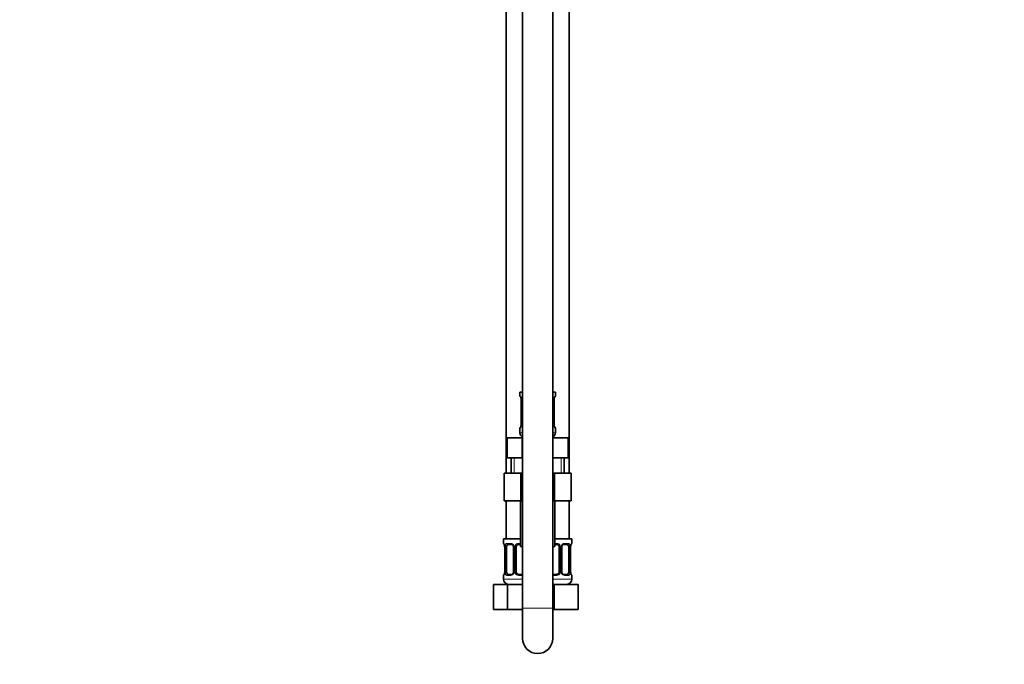
# Model space of a CAD drawing. Units: millimetres. Extents: x 0 to 1478, y 0 to 1758.
# Drawn here: x 0 to 390, y 722 to 977 of the extents above; entities that cross this region are included whole.
import ezdxf
from ezdxf import colors
from ezdxf.entities.mleader import LeaderData, LeaderLine
from ezdxf.math import Vec2, Vec3

# ---------------------------------------------------------------- set-up
doc = ezdxf.new("R2010")
doc.units = ezdxf.units.MM
doc.layers.add('DV7_Défaut', color=7, linetype='Continuous')
doc.layers.add('Défaut', color=7, linetype='Continuous')

# ---------------------------------------------------------------- blocks, each defined once
blk = doc.blocks.new('_DOT')
at = {"color": 0}
blk.add_line((0, 0), (-1, 0), dxfattribs=at)
at = {"color": 0, "const_width": 0.333}
blk.add_lwpolyline([(-0.1665, 0, 1), (0.1665, 0, 1)], format="xyb", close=True, dxfattribs=at)
blk = doc.blocks.new('SE6')
at = {"layer": 'DV7_Défaut', "color": 7, "linetype": 'Continuous', "lineweight": 35}
for p, q in [((198.97, 1107.74), (198.97, 744.24)), ((210.97, 744.24), (210.97, 1107.74)), ((192.47, 1075.64), (192.47, 797.64)), ((217.47, 797.64), (217.47, 1075.64)), ((197.97, 829.64), (198.97, 829.64)), ((197.97, 829.64), (197.97, 828.16)), ((198.42, 826.76), (198.42, 816.88)), ((210.97, 829.64), (211.97, 829.64)), ((211.52, 816.88), (211.52, 826.76)), ((211.53, 826.76), (211.53, 826.97)), ((211.97, 828.16), (211.97, 829.64)), ((197.97, 815.48), (197.97, 813.64)), ((198.42, 816.88), (198.42, 816.67)), ((211.97, 813.64), (211.97, 815.48)), ((192.85, 811.64), (198.91, 811.64)), ((192.85, 803.64), (192.85, 811.64)), ((198.91, 811.64), (198.97, 811.64)), ((198.91, 803.64), (198.91, 811.64)), ((210.97, 811.64), (211.04, 811.64)), ((211.04, 811.64), (217.1, 811.64)), ((211.04, 803.64), (211.04, 811.64)), ((217.1, 803.64), (217.1, 811.64)), ((192.85, 803.64), (195.88, 803.64)), ((194.47, 803.64), (194.47, 797.64)), ((195.88, 803.64), (198.91, 803.64)), ((198.91, 803.64), (198.97, 803.64)), ((210.97, 803.64), (211.04, 803.64)), ((211.04, 803.64), (214.07, 803.64)), ((214.07, 803.64), (217.1, 803.64)), ((215.47, 797.64), (215.47, 803.64)), ((191.69, 797.64), (191.69, 786.64)), ((191.69, 797.64), (198.33, 797.64)), ((198.33, 797.64), (198.33, 786.64)), ((198.33, 797.64), (198.97, 797.64)), ((210.97, 797.64), (211.61, 797.64)), ((211.61, 797.64), (211.61, 786.64)), ((211.61, 797.64), (218.24, 797.64)), ((218.24, 797.64), (218.24, 786.64)), ((191.69, 786.64), (198.33, 786.64)), ((192.47, 786.64), (192.47, 771.64)), ((198.22, 786.64), (198.22, 768.64)), ((198.33, 786.64), (198.97, 786.64)), ((210.97, 786.64), (211.61, 786.64)), ((211.61, 786.64), (218.24, 786.64)), ((211.72, 768.64), (211.72, 786.64)), ((217.47, 771.64), (217.47, 786.64)), ((191.47, 771.64), (198.22, 771.64)), ((191.47, 771.64), (191.47, 769.84)), ((211.72, 771.64), (218.47, 771.64)), ((218.47, 769.84), (218.47, 771.64)), ((191.92, 768.44), (191.92, 758.56)), ((192.68, 758.56), (192.68, 768.44)), ((194.57, 769.44), (193.15, 769.44)), ((195.42, 768.44), (195.42, 758.56)), ((196.47, 758.56), (196.47, 768.44)), ((198.22, 769.44), (197.47, 769.44)), ((198.97, 768.64), (198.22, 768.64)), ((211.72, 768.64), (210.97, 768.64)), ((212.47, 769.44), (211.72, 769.44)), ((213.47, 768.44), (213.47, 758.56)), ((214.53, 758.56), (214.53, 768.44)), ((216.79, 769.44), (215.38, 769.44)), ((217.27, 768.44), (217.27, 758.56)), ((218.02, 758.56), (218.02, 768.44)), ((218.03, 768.44), (218.03, 768.65)), ((191.47, 757.16), (191.47, 755.64)), ((191.92, 758.56), (191.92, 758.36)), ((193.15, 757.56), (194.57, 757.56)), ((197.47, 757.56), (198.97, 757.56)), ((210.97, 757.56), (212.47, 757.56)), ((215.38, 757.56), (216.79, 757.56)), ((218.47, 755.64), (218.47, 757.16)), ((187.5, 753.64), (192.99, 753.64)), ((187.5, 743.64), (187.5, 753.64)), ((192.99, 753.64), (198.97, 753.64)), ((192.99, 743.64), (192.99, 753.64)), ((210.97, 753.64), (211.47, 753.64)), ((211.47, 753.64), (220.97, 753.64)), ((211.47, 743.64), (211.47, 753.64)), ((220.97, 743.64), (220.97, 753.64)), ((198.97, 744.24), (198.97, 732.24)), ((210.97, 732.24), (210.97, 744.24)), ((187.5, 743.64), (192.99, 743.64)), ((192.99, 743.64), (198.97, 743.64)), ((210.97, 743.64), (211.47, 743.64)), ((211.47, 743.64), (220.97, 743.64))]:
    blk.add_line(p, q, dxfattribs=at)
at = {"layer": 'DV7_Défaut', "color": 7, "linetype": 'Continuous', "lineweight": 18}
for p, q in [((197.97, 828.16), (198.05, 828.16)), ((198.45, 826.76), (198.42, 826.76)), ((198.45, 826.76), (198.45, 816.88)), ((198.56, 816.88), (198.56, 826.76)), ((198.97, 826.76), (198.56, 826.76)), ((210.97, 826.76), (211.38, 826.76)), ((211.38, 826.76), (211.38, 816.88)), ((211.5, 816.88), (211.5, 826.76)), ((211.5, 826.76), (211.52, 826.76)), ((211.89, 828.16), (211.97, 828.16)), ((197.97, 815.48), (198.05, 815.48)), ((198.42, 816.88), (198.45, 816.88)), ((198.56, 816.88), (198.97, 816.88)), ((211.38, 816.88), (210.97, 816.88)), ((211.52, 816.88), (211.5, 816.88)), ((211.97, 815.48), (211.89, 815.48)), ((197.97, 813.64), (198.97, 813.64)), ((210.97, 813.64), (211.97, 813.64)), ((195.66, 797.64), (195.66, 803.64)), ((214.29, 797.64), (214.29, 803.64)), ((191.47, 769.84), (191.55, 769.84)), ((191.95, 768.44), (191.92, 768.44)), ((191.95, 768.44), (191.95, 758.56)), ((192.06, 758.56), (192.06, 768.44)), ((192.68, 768.44), (192.06, 768.44)), ((192.83, 769.84), (194.33, 769.84)), ((195.42, 768.44), (195.66, 768.44)), ((195.66, 768.44), (195.66, 758.56)), ((195.93, 758.56), (195.93, 768.44)), ((196.47, 768.44), (195.93, 768.44)), ((197.41, 769.84), (198.22, 769.84)), ((211.72, 769.84), (212.53, 769.84)), ((213.47, 768.44), (214.02, 768.44)), ((214.02, 768.44), (214.02, 758.56)), ((214.29, 758.56), (214.29, 768.44)), ((214.53, 768.44), (214.29, 768.44)), ((215.62, 769.84), (217.12, 769.84)), ((217.27, 768.44), (217.88, 768.44)), ((217.88, 768.44), (217.88, 758.56)), ((218, 758.56), (218, 768.44)), ((218, 768.44), (218.02, 768.44)), ((218.39, 769.84), (218.47, 769.84)), ((191.55, 757.16), (191.47, 757.16)), ((191.92, 758.56), (191.95, 758.56)), ((192.06, 758.56), (192.68, 758.56)), ((194.33, 757.16), (192.83, 757.16)), ((195.66, 758.56), (195.42, 758.56)), ((195.93, 758.56), (196.47, 758.56)), ((198.97, 757.16), (197.41, 757.16)), ((212.53, 757.16), (210.97, 757.16)), ((214.02, 758.56), (213.47, 758.56)), ((214.29, 758.56), (214.53, 758.56)), ((217.12, 757.16), (215.62, 757.16)), ((217.88, 758.56), (217.27, 758.56)), ((218.02, 758.56), (218, 758.56)), ((218.39, 757.16), (218.47, 757.16)), ((191.47, 755.64), (198.97, 755.64)), ((210.97, 755.64), (218.47, 755.64)), ((198.97, 744.24), (210.97, 744.24))]:
    blk.add_line(p, q, dxfattribs=at)
at = {"layer": 'DV7_Défaut', "color": 7, "linetype": 'Continuous', "lineweight": 35}
for centre, radius, start, end in [((198.37, 828.16), 0.4, 180, 250.9551), ((196.71, 826.99), 1.7, 3.2385, 10.2071), ((196.97, 826.86), 1.45, 356.1722, 9.1994), ((213.89, 826.84), 2.36, 169.0361, 176.8908), ((211.57, 828.16), 0.4, 303.8947, 0), ((198.37, 815.48), 0.4, 123.8947, 180), ((196.06, 816.8), 2.36, 349.0353, 356.8923), ((212.98, 816.79), 1.45, 176.1719, 189.199), ((213.23, 816.65), 1.69, 183.2204, 190.2437), ((211.57, 815.48), 0.4, 0, 70.9551), ((199.97, 813.64), 2, 180, 240), ((209.97, 813.64), 2, 300, 0), ((191.87, 769.84), 0.4, 180, 250.9551), ((190.21, 768.67), 1.7, 3.2385, 10.2071), ((190.47, 768.54), 1.45, 356.1722, 9.1994), ((194.78, 768.53), 0.638, 351.6908, 32.0293), ((197.47, 768.44), 1, 154.4167, 180), ((197.47, 768.44), 1, 90, 154.4167), ((212.47, 768.44), 1, 25.5833, 90), ((212.47, 768.44), 1, 0, 25.5833), ((215.28, 768.51), 0.741, 151.0884, 185.9005), ((220.39, 768.52), 2.36, 169.0361, 176.8908), ((218.07, 769.84), 0.4, 303.8947, 0), ((191.87, 757.16), 0.4, 123.8947, 180), ((189.56, 758.48), 2.36, 349.0353, 356.8923), ((194.67, 758.49), 0.74, 331.0894, 5.9018), ((197.47, 758.56), 1, 180, 205.5833), ((197.47, 758.56), 1, 205.5833, 270), ((212.47, 758.56), 1, 270, 334.4167), ((212.47, 758.56), 1, 334.4167, 0), ((215.17, 758.47), 0.639, 171.6713, 212.0678), ((219.48, 758.47), 1.45, 176.1719, 189.199), ((219.73, 758.33), 1.69, 183.2204, 190.2437), ((218.07, 757.16), 0.4, 0, 70.9551), ((193.47, 755.64), 2, 180, 270), ((216.47, 755.64), 2, 270, 0), ((204.97, 732.24), 6, 180, 0)]:
    blk.add_arc(centre, radius, start, end, dxfattribs=at)
at = {"layer": 'DV7_Défaut', "color": 7, "linetype": 'Continuous', "lineweight": 18}
for centre, radius, start, end in [((195.1, 826.77), 3.35, 359.8705, 10.2708), ((201.34, 826.78), 2.78, 167.8078, 180.3687), ((208.61, 826.78), 2.78, 359.628, 12.1955), ((214.85, 826.77), 3.35, 169.7304, 180.1284), ((195.1, 816.88), 3.35, 349.7304, 0.1284), ((201.34, 816.87), 2.78, 179.628, 192.1955), ((208.61, 816.87), 2.78, 347.8078, 0.3687), ((214.84, 816.88), 3.35, 179.8705, 190.2708), ((188.6, 768.45), 3.35, 359.8705, 10.2708), ((194.84, 768.46), 2.78, 167.8078, 180.3687), ((194.27, 768.46), 1.39, 25.1473, 87.3249), ((194.28, 768.44), 1.38, 359.8791, 25.9211), ((197.27, 768.44), 1.34, 153.3511, 180.1815), ((197.39, 768.35), 1.49, 89.2905, 152.1251), ((212.55, 768.35), 1.49, 27.8747, 90.7097), ((212.68, 768.44), 1.34, 359.817, 26.6505), ((215.66, 768.44), 1.38, 154.0799, 180.1199), ((215.68, 768.46), 1.39, 92.6748, 154.853), ((215.11, 768.46), 2.78, 359.628, 12.1955), ((221.35, 768.45), 3.35, 169.7304, 180.1284), ((188.6, 758.56), 3.35, 349.7304, 0.1284), ((194.84, 758.55), 2.78, 179.628, 192.1955), ((194.27, 758.55), 1.39, 272.6748, 334.853), ((194.28, 758.56), 1.38, 334.0799, 0.1199), ((197.27, 758.56), 1.34, 179.817, 206.6505), ((197.39, 758.66), 1.49, 207.8747, 270.7097), ((212.55, 758.66), 1.49, 269.2905, 332.1251), ((212.68, 758.56), 1.34, 333.3511, 0.1815), ((215.66, 758.56), 1.38, 179.8791, 205.9211), ((215.68, 758.55), 1.39, 205.1473, 267.3249), ((215.11, 758.55), 2.78, 347.8078, 0.3687), ((221.34, 758.56), 3.35, 179.8705, 190.2708)]:
    blk.add_arc(centre, radius, start, end, dxfattribs=at)
for centre, major_axis, ratio, start_param, end_param in [((198.45, 828.16), (0, -0.4), 0.988455, 4.712389, 5.616403), ((198.99, 827.36), (0.391, -0.084), 0.411702, 3.62283, 4.760061), ((210.96, 827.36), (-0.391, -0.084), 0.411702, 1.523125, 2.660356), ((211.17, 827.36), (-0.394, 0.069), 0.426558, 3.136586, 3.530367), ((211.5, 828.16), (0, -0.4), 0.988455, 0.670423, 1.570796), ((198.45, 815.48), (0, -0.4), 0.988455, 3.806592, 4.712389), ((198.77, 816.28), (0.394, -0.069), 0.426558, 3.13548, 3.530367), ((198.99, 816.28), (-0.391, -0.084), 0.411702, 4.664717, 5.801948), ((210.96, 816.28), (0.391, -0.084), 0.411702, 0.481237, 1.618468), ((211.5, 815.48), (0, -0.4), 0.988455, 1.570796, 2.479586), ((191.95, 769.84), (0, -0.4), 0.988455, 4.712389, 5.616403), ((192.49, 769.04), (0.391, -0.084), 0.411702, 3.62283, 5.508006), ((193.15, 769.84), (0, -0.4), 0.806081, 4.712389, 6.283185), ((194.57, 769.84), (0, -0.4), 0.591806, 4.712389, 6.283185), ((195.69, 769.04), (0.363, 0.168), 0.191543, 1.963754, 3.151799), ((196.21, 769.04), (0.361, -0.173), 0.155676, 4.398009, 6.283185), ((197.47, 769.84), (0, -0.4), 0.151515, 4.712389, 6.283185), ((212.47, 769.84), (0, -0.4), 0.151515, 0, 1.570796), ((213.74, 769.04), (-0.361, -0.173), 0.155676, 0, 1.885177), ((214.26, 769.04), (-0.363, 0.168), 0.191543, 3.130988, 4.319431), ((215.38, 769.84), (0, -0.4), 0.591806, 0, 1.570796), ((216.79, 769.84), (0, -0.4), 0.806081, 0, 1.570796), ((217.46, 769.04), (-0.391, -0.084), 0.411702, 0.775179, 2.660356), ((217.67, 769.04), (-0.394, 0.069), 0.426558, 3.136586, 3.530367), ((218, 769.84), (0, -0.4), 0.988455, 0.670423, 1.570796), ((191.95, 757.16), (0, -0.4), 0.988455, 3.806592, 4.712389), ((192.27, 757.96), (0.394, -0.069), 0.426558, 3.13548, 3.530367), ((192.49, 757.96), (-0.391, -0.084), 0.411702, 3.916772, 5.801948), ((193.15, 757.16), (0, -0.4), 0.806081, 3.141593, 4.712389), ((194.57, 757.16), (0, -0.4), 0.591806, 3.141593, 4.712389), ((195.69, 757.96), (0.363, -0.168), 0.191543, 3.124834, 4.319431), ((196.21, 757.96), (-0.361, -0.173), 0.155676, 3.141593, 5.026769), ((197.47, 757.16), (0, -0.4), 0.151515, 3.141593, 4.712389), ((212.47, 757.16), (0, -0.4), 0.151515, 1.570796, 3.141593), ((213.74, 757.96), (0.361, -0.173), 0.155676, 1.256416, 3.141593), ((214.26, 757.96), (-0.363, -0.168), 0.191543, 1.963754, 3.157826), ((215.38, 757.16), (0, -0.4), 0.591806, 1.570796, 3.141593), ((216.79, 757.16), (0, -0.4), 0.806081, 1.570796, 3.141593), ((217.46, 757.96), (0.391, -0.084), 0.411702, 0.481237, 2.366414), ((218, 757.16), (0, -0.4), 0.988455, 1.570796, 2.479586)]:
    blk.add_ellipse(centre, major_axis=major_axis, ratio=ratio, start_param=start_param, end_param=end_param, dxfattribs=at)
at = {"layer": 'DV7_Défaut', "color": 7, "linetype": 'Continuous', "lineweight": 35}
for centre, major_axis, ratio, start_param, end_param in [((198.77, 827.36), (0.394, 0.069), 0.426558, 2.752818, 3.14991), ((211.17, 827.36), (-0.394, 0.069), 0.426558, 3.109591, 3.136586), ((198.77, 816.28), (0.394, -0.069), 0.426558, 3.110785, 3.13548), ((211.17, 816.28), (-0.394, -0.069), 0.426558, 2.752818, 3.151348), ((192.27, 769.04), (0.394, 0.069), 0.426558, 2.752818, 3.14991), ((193.38, 768.44), (0, -1), 0.707107, 4.265876, 4.712389), ((193.38, 768.44), (0, -1), 0.707107, 3.141593, 4.265876), ((216.57, 768.44), (0, 1), 0.707107, 5.158902, 6.283185), ((216.57, 768.44), (0, 1), 0.707107, 4.712389, 5.158902), ((217.67, 769.04), (-0.394, 0.069), 0.426558, 3.109591, 3.136586), ((192.27, 757.96), (0.394, -0.069), 0.426558, 3.110785, 3.13548), ((193.38, 758.56), (0, -1), 0.707107, 4.712389, 5.158902), ((193.38, 758.56), (0, -1), 0.707107, 5.158902, 6.283185), ((216.57, 758.56), (0, 1), 0.707107, 3.141593, 4.265876), ((216.57, 758.56), (0, -1), 0.707107, 1.124283, 1.570796), ((217.67, 757.96), (-0.394, -0.069), 0.426558, 2.752818, 3.151348)]:
    blk.add_ellipse(centre, major_axis=major_axis, ratio=ratio, start_param=start_param, end_param=end_param, dxfattribs=at)
at = {"layer": 'DV7_Défaut', "color": 7, "linetype": 'Continuous', "lineweight": 18}
for points, knots in [([(198.05, 828.16), (198.08, 828.16), (198.1, 828.14), (198.16, 828.07), (198.19, 828.02), (198.25, 827.88), (198.29, 827.79), (198.35, 827.6), (198.38, 827.49), (198.4, 827.36)], [0, 0, 0, 0, 0.25, 0.25, 0.5, 0.5, 0.75, 0.75, 1, 1, 1, 1]), ([(198.63, 827.36), (198.66, 827.49), (198.69, 827.6), (198.78, 827.79), (198.83, 827.88), (198.92, 827.98), (198.95, 828), (198.97, 828.02)], [0, 0, 0, 0, 0.414667, 0.414667, 0.829334, 0.829334, 1, 1, 1, 1]), ([(210.98, 828.02), (211.01, 828), (211.03, 827.97), (211.11, 827.88), (211.17, 827.79), (211.26, 827.6), (211.29, 827.49), (211.32, 827.36)], [0, 0, 0, 0, 0.160916, 0.160916, 0.580458, 0.580458, 1, 1, 1, 1]), ([(211.55, 827.36), (211.57, 827.49), (211.6, 827.6), (211.66, 827.79), (211.69, 827.88), (211.76, 828.02), (211.79, 828.07), (211.85, 828.14), (211.87, 828.16), (211.89, 828.16)], [0, 0, 0, 0, 0.25, 0.25, 0.5, 0.5, 0.75, 0.75, 1, 1, 1, 1]), ([(198.4, 816.28), (198.38, 816.16), (198.35, 816.04), (198.29, 815.85), (198.25, 815.76), (198.19, 815.63), (198.16, 815.57), (198.1, 815.5), (198.08, 815.48), (198.05, 815.48)], [0, 0, 0, 0, 0.25, 0.25, 0.5, 0.5, 0.75, 0.75, 1, 1, 1, 1]), ([(198.97, 815.62), (198.94, 815.64), (198.92, 815.67), (198.84, 815.76), (198.78, 815.85), (198.69, 816.04), (198.66, 816.15), (198.63, 816.28)], [0, 0, 0, 0, 0.160916, 0.160916, 0.580458, 0.580458, 1, 1, 1, 1]), ([(211.32, 816.28), (211.29, 816.16), (211.26, 816.04), (211.17, 815.85), (211.11, 815.76), (211.03, 815.67), (211, 815.64), (210.98, 815.62)], [0, 0, 0, 0, 0.414667, 0.414667, 0.829334, 0.829334, 1, 1, 1, 1]), ([(211.89, 815.48), (211.87, 815.48), (211.85, 815.5), (211.79, 815.57), (211.76, 815.63), (211.7, 815.76), (211.66, 815.85), (211.6, 816.04), (211.57, 816.15), (211.55, 816.28)], [0, 0, 0, 0, 0.25, 0.25, 0.5, 0.5, 0.75, 0.75, 1, 1, 1, 1]), ([(191.55, 769.84), (191.58, 769.84), (191.6, 769.82), (191.66, 769.75), (191.69, 769.7), (191.75, 769.56), (191.79, 769.48), (191.85, 769.28), (191.88, 769.17), (191.9, 769.04)], [0, 0, 0, 0, 0.25, 0.25, 0.5, 0.5, 0.75, 0.75, 1, 1, 1, 1]), ([(192.13, 769.04), (192.16, 769.17), (192.19, 769.28), (192.28, 769.48), (192.33, 769.56), (192.46, 769.7), (192.52, 769.75), (192.67, 769.82), (192.75, 769.84), (192.83, 769.84)], [0, 0, 0, 0, 0.25, 0.25, 0.5, 0.5, 0.75, 0.75, 1, 1, 1, 1]), ([(193.15, 769.44), (193.1, 769.44), (193.05, 769.43), (192.96, 769.37), (192.92, 769.33), (192.82, 769.19), (192.77, 769.04), (192.75, 768.87)], [0, 0, 0, 0, 0.25, 0.25, 0.5, 0.5, 1, 1, 1, 1]), ([(217.2, 768.87), (217.19, 768.96), (217.17, 769.04), (217.12, 769.18), (217.09, 769.24), (216.99, 769.38), (216.9, 769.44), (216.79, 769.44)], [0, 0, 0, 0, 0.25, 0.25, 0.5, 0.5, 1, 1, 1, 1]), ([(217.12, 769.84), (217.2, 769.84), (217.28, 769.82), (217.42, 769.75), (217.49, 769.7), (217.61, 769.56), (217.67, 769.48), (217.76, 769.28), (217.79, 769.17), (217.82, 769.04)], [0, 0, 0, 0, 0.25, 0.25, 0.5, 0.5, 0.75, 0.75, 1, 1, 1, 1]), ([(218.05, 769.04), (218.07, 769.17), (218.1, 769.28), (218.16, 769.48), (218.19, 769.56), (218.26, 769.7), (218.29, 769.75), (218.35, 769.82), (218.37, 769.84), (218.39, 769.84)], [0, 0, 0, 0, 0.25, 0.25, 0.5, 0.5, 0.75, 0.75, 1, 1, 1, 1]), ([(191.9, 757.96), (191.88, 757.84), (191.85, 757.73), (191.79, 757.53), (191.75, 757.44), (191.69, 757.31), (191.66, 757.25), (191.6, 757.18), (191.58, 757.16), (191.55, 757.16)], [0, 0, 0, 0, 0.25, 0.25, 0.5, 0.5, 0.75, 0.75, 1, 1, 1, 1]), ([(192.83, 757.16), (192.75, 757.16), (192.67, 757.18), (192.52, 757.25), (192.46, 757.31), (192.34, 757.44), (192.28, 757.53), (192.19, 757.72), (192.16, 757.84), (192.13, 757.96)], [0, 0, 0, 0, 0.25, 0.25, 0.5, 0.5, 0.75, 0.75, 1, 1, 1, 1]), ([(192.75, 758.13), (192.76, 758.05), (192.78, 757.97), (192.83, 757.83), (192.85, 757.77), (192.96, 757.62), (193.05, 757.56), (193.15, 757.56)], [0, 0, 0, 0, 0.25, 0.25, 0.5, 0.5, 1, 1, 1, 1]), ([(216.79, 757.56), (216.85, 757.56), (216.9, 757.58), (216.99, 757.63), (217.02, 757.67), (217.13, 757.82), (217.17, 757.96), (217.2, 758.13)], [0, 0, 0, 0, 0.25, 0.25, 0.5, 0.5, 1, 1, 1, 1]), ([(217.82, 757.96), (217.79, 757.84), (217.76, 757.73), (217.67, 757.53), (217.61, 757.44), (217.49, 757.31), (217.42, 757.25), (217.28, 757.18), (217.2, 757.16), (217.12, 757.16)], [0, 0, 0, 0, 0.25, 0.25, 0.5, 0.5, 0.75, 0.75, 1, 1, 1, 1]), ([(218.39, 757.16), (218.37, 757.16), (218.35, 757.18), (218.29, 757.25), (218.26, 757.31), (218.2, 757.44), (218.16, 757.53), (218.1, 757.72), (218.07, 757.84), (218.05, 757.96)], [0, 0, 0, 0, 0.25, 0.25, 0.5, 0.5, 0.75, 0.75, 1, 1, 1, 1])]:
    blk.add_open_spline(points, degree=3, knots=knots, dxfattribs=at)
at = {"layer": 'DV7_Défaut', "color": 7, "linetype": 'Continuous', "lineweight": 35}
for points, knots in [([(198.2, 827.86), (198.2, 827.86), (198.21, 827.85), (198.25, 827.78), (198.31, 827.6), (198.37, 827.4), (198.38, 827.26), (198.39, 827.25)], [0, 0, 0, 0, 0.119703, 0.315466, 0.606804, 0.961249, 1, 1, 1, 1]), ([(211.57, 827.29), (211.57, 827.3), (211.59, 827.43), (211.65, 827.64), (211.71, 827.81), (211.74, 827.86), (211.75, 827.87), (211.75, 827.87)], [0, 0, 0, 0, 0.0267224, 0.408647, 0.7502476, 0.9535102, 1, 1, 1, 1]), ([(198.38, 816.35), (198.38, 816.34), (198.36, 816.21), (198.3, 816), (198.23, 815.83), (198.2, 815.78), (198.2, 815.78), (198.2, 815.78)], [0, 0, 0, 0, 0.026841, 0.408719, 0.750278, 0.953516, 1, 1, 1, 1]), ([(211.75, 815.78), (211.75, 815.78), (211.74, 815.79), (211.7, 815.87), (211.64, 816.04), (211.58, 816.25), (211.56, 816.38), (211.56, 816.39)], [0, 0, 0, 0, 0.119703, 0.315466, 0.606804, 0.961249, 1, 1, 1, 1]), ([(191.7, 769.55), (191.7, 769.55), (191.71, 769.53), (191.75, 769.46), (191.81, 769.28), (191.87, 769.08), (191.88, 768.94), (191.89, 768.93)], [0, 0, 0, 0, 0.1197031, 0.3154662, 0.6068043, 0.9612489, 1, 1, 1, 1]), ([(194.57, 769.44), (194.58, 769.44), (194.65, 769.44), (194.85, 769.39), (195.14, 769.2), (195.26, 768.99), (195.33, 768.87)], [0, 0, 0, 0, 0.022775, 0.340769, 0.680942, 1, 1, 1, 1]), ([(214.62, 768.88), (214.63, 768.88), (214.67, 768.99), (214.83, 769.2), (215.09, 769.38), (215.3, 769.45), (215.37, 769.44), (215.38, 769.44)], [0, 0, 0, 0, 0.019433, 0.319074, 0.644267, 0.973576, 1, 1, 1, 1]), ([(218.07, 768.97), (218.07, 768.98), (218.09, 769.11), (218.15, 769.32), (218.21, 769.49), (218.24, 769.54), (218.25, 769.55), (218.25, 769.55)], [0, 0, 0, 0, 0.026722, 0.408647, 0.750248, 0.95351, 1, 1, 1, 1]), ([(191.88, 758.03), (191.88, 758.02), (191.86, 757.89), (191.8, 757.68), (191.73, 757.51), (191.7, 757.46), (191.7, 757.46), (191.7, 757.46)], [0, 0, 0, 0, 0.026841, 0.408719, 0.750278, 0.953516, 1, 1, 1, 1]), ([(195.33, 758.13), (195.32, 758.12), (195.28, 758.01), (195.12, 757.8), (194.86, 757.62), (194.65, 757.55), (194.57, 757.57), (194.57, 757.57)], [0, 0, 0, 0, 0.019578, 0.319186, 0.644343, 0.973616, 1, 1, 1, 1]), ([(215.38, 757.57), (215.37, 757.57), (215.29, 757.56), (215.1, 757.61), (214.81, 757.81), (214.69, 758.01), (214.62, 758.13)], [0, 0, 0, 0, 0.022793, 0.341028, 0.68146, 1, 1, 1, 1]), ([(218.25, 757.46), (218.25, 757.46), (218.24, 757.47), (218.2, 757.55), (218.14, 757.72), (218.08, 757.93), (218.06, 758.06), (218.06, 758.08)], [0, 0, 0, 0, 0.119703, 0.315466, 0.606804, 0.961249, 1, 1, 1, 1])]:
    blk.add_open_spline(points, degree=3, knots=knots, dxfattribs=at)

msp = doc.modelspace()

# ---------------------------------------------------------------- block references
at = {"layer": 'Défaut'}
msp.add_blockref('SE6', (0, 0), dxfattribs=at)

# ---------------------------------------------------------------- leaders
at = {"layer": 'Défaut', "color": 7, "linetype": 'Continuous', "lineweight": 18}
ml = msp.add_multileader_mtext('Standard', dxfattribs=at)
ml.set_content('{\\pxsm0.9;\\fSolid Edge ISO|b1||i0||c0|p34;\\W1.;19/08/2020\\P}', color=256)
ml.set_leader_properties()
ml.set_arrow_properties(name='DOT')
ml.build(insert=Vec2(0, 0))
ml.multileader.update_dxf_attribs({"leader_type": 0, "dogleg_length": 0, "arrow_head_size": 12})
ctx = ml.context
ctx.base_point, ctx.char_height, ctx.arrow_head_size, ctx.landing_gap_size = Vec3(1390.41, 1750.71), 12, 12, 4.2
notes = []
notes.append((ctx, [(0, (0, 0, 0), (0, 0), (1, 0), 1, [])]))
ctx.mtext.insert = Vec3(1392.41, 1756.83)
ml = msp.add_multileader_mtext('Standard', dxfattribs=at)
ml.set_content('{\\pxsm0.9;\\fArial|b1||i0||c0|p34;\\W1.;6590\\P}', color=256)
ml.set_leader_properties()
ml.set_arrow_properties(name='DOT')
ml.build(insert=Vec2(0, 0))
ml.multileader.update_dxf_attribs({"leader_type": 0, "dogleg_length": 0, "arrow_head_size": 12})
ctx = ml.context
ctx.base_point, ctx.char_height, ctx.arrow_head_size, ctx.landing_gap_size = Vec3(24.31, 1749.46), 12, 12, 4.2
notes.append((ctx, [(0, (0, 0, 0), (0, 0), (1, 0), 1, [])]))
ctx.mtext.insert = Vec3(26.31, 1755.57)
for ctx, leaders in notes:
    for number, flags, end, landing, length, lines in leaders:
        leader = LeaderData()
        leader.index, (leader.has_last_leader_line, leader.has_dogleg_vector, leader.attachment_direction) = number, flags
        leader.last_leader_point, leader.dogleg_vector, leader.dogleg_length = Vec3(end), Vec3(landing), length
        for number, points, colour, breaks in lines:
            line = LeaderLine()
            line.index, line.vertices, line.color, line.breaks = number, Vec3.list(points), colors.encode_raw_color(colour), breaks
            leader.lines.append(line)
        ctx.leaders.append(leader)

doc.saveas('drawing.dxf')
